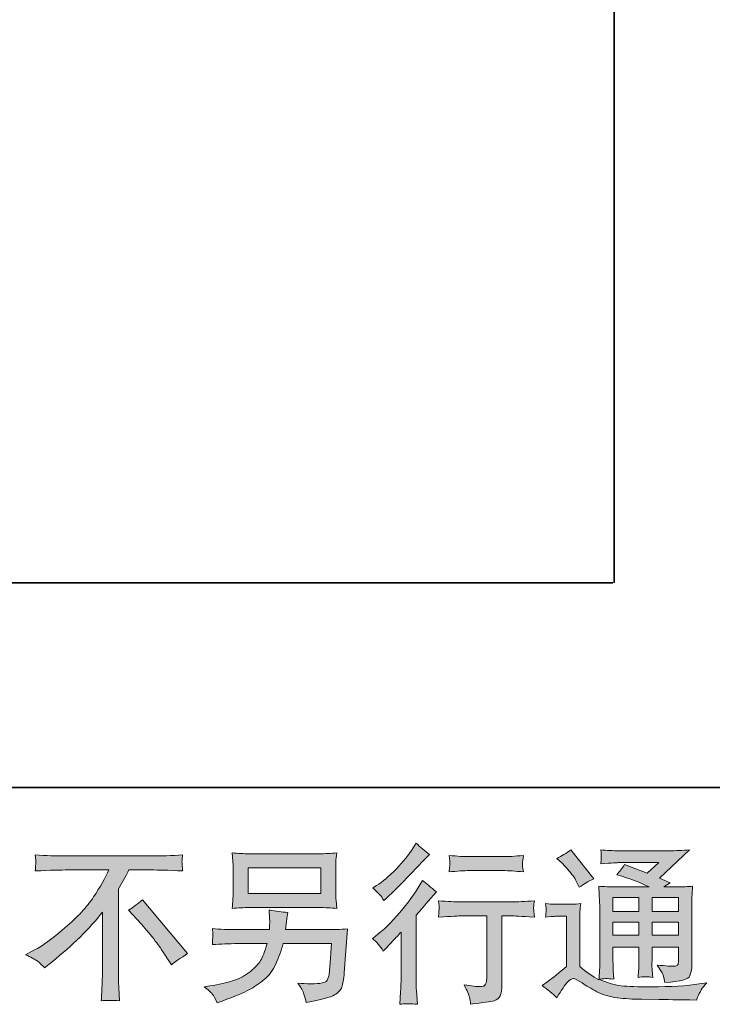
# Model space of a CAD drawing. Units: inches. Extents: x -481 to 978, y -514 to 533.
# Drawn here: x 488 to 629, y -514 to -314 of the extents above; entities that cross this region are included whole.
import ezdxf

# ---------------------------------------------------------------- set-up
doc = ezdxf.new("R2010")
doc.units = ezdxf.units.IN
doc.header["$MEASUREMENT"] = 0
doc.layers.add('图层 1', color=7, linetype='Continuous')

msp = doc.modelspace()

# ---------------------------------------------------------------- hatches: boundary and pattern name
at = {"layer": '图层 1'}
h = msp.add_hatch(color=7, dxfattribs=at)
h.dxf.hatch_style = 2
edge = h.paths.add_edge_path()
edge.add_spline(control_points=[(562.01, -503.05), (562.01, -503.05), (562.46, -502.57), (562.46, -502.57), (562.46, -502.57), (564.17, -500.79), (564.17, -500.79), (564.49, -500.45), (564.98, -499.91), (565.64, -499.18), (565.64, -499.18), (565.64, -508.85), (565.64, -508.85), (565.64, -509.42), (565.62, -510.08), (565.58, -510.83), (565.53, -511.59), (565.47, -512.59), (565.4, -513.85), (566.36, -513.71), (567.56, -513.71), (568.98, -513.85), (568.98, -513.85), (568.77, -511.07), (568.77, -511.07), (568.73, -510.53), (568.71, -509.78), (568.71, -508.85), (568.71, -508.85), (568.71, -495.79), (568.71, -495.79), (568.71, -495.79), (569.77, -494.55), (569.77, -494.55), (569.77, -494.55), (571.17, -492.94), (571.17, -492.94), (571.17, -492.94), (572.82, -491.02), (572.82, -491.02), (571.68, -490.13), (570.74, -489.35), (570.01, -488.69), (570.01, -488.69), (569.49, -489.58), (569.49, -489.58), (568.42, -491.39), (567.05, -493.27), (565.37, -495.24), (563.7, -497.2), (562.04, -498.81), (560.4, -500.07), (560.4, -500.07), (559.82, -500.52), (559.82, -500.52), (560.69, -501.16), (561.42, -502), (562.01, -503.05)], knot_values=[0, 0, 0, 0, 1, 1, 1, 2, 2, 2, 3, 3, 3, 4, 4, 4, 5, 5, 5, 6, 6, 6, 7, 7, 7, 8, 8, 8, 9, 9, 9, 10, 10, 10, 11, 11, 11, 12, 12, 12, 13, 13, 13, 14, 14, 14, 15, 15, 15, 16, 16, 16, 17, 17, 17, 18, 18, 18, 19, 19, 19, 19], degree=3, periodic=0)
edge = h.paths.add_edge_path()
edge.add_spline(control_points=[(561.35, -491.64), (561.57, -491.91), (561.83, -492.3), (562.12, -492.8), (562.12, -492.8), (562.54, -492.43), (562.54, -492.43), (564.2, -490.9), (565.84, -489.27), (567.44, -487.57), (569.04, -485.87), (570.03, -484.83), (570.42, -484.44), (570.42, -484.44), (571.45, -483.45), (571.45, -483.45), (570.47, -482.72), (569.55, -481.94), (568.71, -481.12), (568.71, -481.12), (568.09, -482.11), (568.09, -482.11), (567.24, -483.46), (566.09, -484.89), (564.63, -486.4), (563.16, -487.9), (561.85, -489.01), (560.69, -489.72), (560.69, -489.72), (559.9, -490.2), (559.9, -490.2), (560.65, -490.89), (561.13, -491.37), (561.35, -491.64)], knot_values=[0, 0, 0, 0, 1, 1, 1, 2, 2, 2, 3, 3, 3, 4, 4, 4, 5, 5, 5, 6, 6, 6, 7, 7, 7, 8, 8, 8, 9, 9, 9, 10, 10, 10, 11, 11, 11, 11], degree=3, periodic=0)
edge = h.paths.add_edge_path()
edge.add_spline(control_points=[(573.25, -492.83), (573.25, -492.83), (573.39, -493.96), (573.39, -493.96), (573.39, -494.02), (573.38, -494.19), (573.37, -494.46), (573.36, -494.74), (573.34, -494.99), (573.33, -495.2), (573.32, -495.42), (573.3, -495.75), (573.25, -496.18), (576.06, -495.99), (577.53, -495.9), (577.64, -495.9), (577.64, -495.9), (583.06, -495.9), (583.06, -495.9), (583.06, -495.9), (583.06, -507.97), (583.06, -507.97), (583.06, -508.88), (582.98, -509.49), (582.83, -509.79), (582.68, -510.1), (582.3, -510.26), (581.68, -510.26), (581.07, -510.29), (579.98, -510.16), (578.43, -509.89), (579.09, -511.14), (579.47, -511.99), (579.56, -512.43), (579.65, -512.88), (579.72, -513.34), (579.77, -513.79), (582.31, -513.52), (583.9, -513.29), (584.53, -513.12), (585.17, -512.95), (585.59, -512.63), (585.8, -512.16), (586.01, -511.69), (586.12, -510.86), (586.12, -509.65), (586.12, -509.65), (586.12, -495.9), (586.12, -495.9), (586.12, -495.9), (588.04, -495.9), (588.04, -495.9), (588.43, -495.9), (589.99, -495.99), (592.73, -496.18), (592.64, -495.2), (592.58, -494.64), (592.57, -494.5), (592.56, -494.36), (592.57, -494.15), (592.6, -493.9), (592.62, -493.65), (592.66, -493.3), (592.73, -492.83), (590.81, -492.99), (589.24, -493.07), (588, -493.07), (588, -493.07), (577.64, -493.07), (577.64, -493.07), (576.68, -493.07), (575.22, -492.99), (573.25, -492.83)], knot_values=[0, 0, 0, 0, 1, 1, 1, 2, 2, 2, 3, 3, 3, 4, 4, 4, 5, 5, 5, 6, 6, 6, 7, 7, 7, 8, 8, 8, 9, 9, 9, 10, 10, 10, 11, 11, 11, 12, 12, 12, 13, 13, 13, 14, 14, 14, 15, 15, 15, 16, 16, 16, 17, 17, 17, 18, 18, 18, 19, 19, 19, 20, 20, 20, 21, 21, 21, 22, 22, 22, 23, 23, 23, 24, 24, 24, 24], degree=3, periodic=0)
edge = h.paths.add_edge_path()
edge.add_spline(control_points=[(586.39, -483.88), (586.39, -483.88), (579.57, -483.88), (579.57, -483.88), (578.52, -483.88), (577.13, -483.8), (575.39, -483.64), (575.39, -483.64), (575.53, -484.73), (575.53, -484.73), (575.57, -485.08), (575.57, -485.44), (575.53, -485.79), (575.48, -486.14), (575.44, -486.54), (575.39, -486.99), (577.01, -486.81), (578.41, -486.72), (579.57, -486.72), (579.57, -486.72), (586.39, -486.72), (586.39, -486.72), (587.47, -486.72), (588.84, -486.81), (590.5, -486.99), (590.5, -486.99), (590.33, -485.94), (590.33, -485.94), (590.29, -485.81), (590.28, -485.61), (590.3, -485.3), (590.3, -484.92), (590.37, -484.36), (590.5, -483.64), (588.7, -483.8), (587.33, -483.88), (586.39, -483.88)], knot_values=[0, 0, 0, 0, 1, 1, 1, 2, 2, 2, 3, 3, 3, 4, 4, 4, 5, 5, 5, 6, 6, 6, 7, 7, 7, 8, 8, 8, 9, 9, 9, 10, 10, 10, 11, 11, 11, 12, 12, 12, 12], degree=3, periodic=0)
h = msp.add_hatch(color=7, dxfattribs=at)
h.dxf.hatch_style = 2
edge = h.paths.add_edge_path()
edge.add_spline(control_points=[(489.36, -503.78), (489.36, -503.78), (491.21, -502.82), (491.21, -502.82), (492.76, -502.03), (494.82, -500.53), (497.38, -498.35), (499.94, -496.16), (501.88, -494.06), (503.21, -492.04), (504.53, -490.02), (505.57, -488.2), (506.31, -486.58), (506.31, -486.58), (497.93, -486.58), (497.93, -486.58), (496.65, -486.58), (494.45, -486.65), (491.35, -486.78), (491.39, -486.3), (491.41, -485.95), (491.43, -485.71), (491.44, -485.48), (491.45, -485.28), (491.46, -485.09), (491.47, -484.91), (491.44, -484.4), (491.35, -483.54), (493.47, -483.68), (495.61, -483.74), (497.76, -483.74), (497.76, -483.74), (514.78, -483.74), (514.78, -483.74), (516.95, -483.74), (519.12, -483.68), (521.29, -483.54), (521.22, -484.03), (521.18, -484.38), (521.17, -484.59), (521.15, -484.78), (521.15, -484.98), (521.17, -485.14), (521.18, -485.31), (521.22, -485.86), (521.29, -486.78), (518.3, -486.65), (516.17, -486.58), (514.92, -486.58), (514.92, -486.58), (510.39, -486.58), (510.39, -486.58), (509.71, -487.86), (508.99, -489.14), (508.23, -490.42), (508.23, -490.42), (508.23, -507.42), (508.23, -507.42), (508.21, -508.19), (508.24, -509.23), (508.34, -510.54), (508.34, -510.54), (508.47, -513.14), (508.47, -513.14), (507.07, -513.03), (505.82, -513.03), (504.75, -513.14), (504.82, -511.88), (504.87, -510.85), (504.92, -510.03), (504.97, -509.22), (504.99, -508.38), (504.99, -507.49), (504.99, -507.49), (504.99, -495.15), (504.99, -495.15), (502.34, -498.53), (498.93, -501.89), (494.77, -505.22), (494.77, -505.22), (493.23, -506.46), (493.23, -506.46), (492.61, -505.77), (492.09, -505.28), (491.67, -504.98), (491.24, -504.69), (490.48, -504.29), (489.36, -503.78)], knot_values=[0, 0, 0, 0, 1, 1, 1, 2, 2, 2, 3, 3, 3, 4, 4, 4, 5, 5, 5, 6, 6, 6, 7, 7, 7, 8, 8, 8, 9, 9, 9, 10, 10, 10, 11, 11, 11, 12, 12, 12, 13, 13, 13, 14, 14, 14, 15, 15, 15, 16, 16, 16, 17, 17, 17, 18, 18, 18, 19, 19, 19, 20, 20, 20, 21, 21, 21, 22, 22, 22, 23, 23, 23, 24, 24, 24, 25, 25, 25, 26, 26, 26, 27, 27, 27, 28, 28, 28, 29, 29, 29, 29], degree=3, periodic=0)
edge = h.paths.add_edge_path()
edge.add_spline(control_points=[(510.3, -494.76), (511.19, -494.23), (512.13, -493.52), (513.11, -492.63), (513.11, -492.63), (522.3, -503.57), (522.3, -503.57), (520.9, -504.41), (519.81, -505.18), (519.01, -505.86), (519.01, -505.86), (516.95, -502.68), (516.95, -502.68), (516.47, -501.95), (515.72, -500.95), (514.7, -499.71), (513.68, -498.46), (512.79, -497.42), (512.01, -496.58), (512.01, -496.58), (510.3, -494.76), (510.3, -494.76)], knot_values=[0, 0, 0, 0, 1, 1, 1, 2, 2, 2, 3, 3, 3, 4, 4, 4, 5, 5, 5, 6, 6, 6, 7, 7, 7, 7], degree=3, periodic=0)
h = msp.add_hatch(color=7, dxfattribs=at)
h.dxf.hatch_style = 2
h.paths.add_polyline_path([(534.59, -486.13), (549.34, -486.13), (549.34, -491.39), (534.59, -491.39)])
edge = h.paths.add_edge_path()
edge.add_spline(control_points=[(527.3, -511.76), (527.59, -512.11), (527.93, -512.72), (528.32, -513.56), (528.32, -513.56), (529.31, -513.19), (529.31, -513.19), (531.89, -512.23), (533.7, -511.47), (534.74, -510.93), (535.78, -510.38), (536.82, -509.68), (537.85, -508.83), (538.87, -507.99), (539.66, -506.93), (540.22, -505.65), (540.78, -504.37), (541.29, -503), (541.72, -501.53), (541.72, -501.53), (551.51, -501.53), (551.51, -501.53), (551.51, -501.53), (551.17, -506.37), (551.17, -506.37), (551.1, -507.07), (551.05, -507.55), (551.03, -507.82), (551.01, -508.08), (550.87, -508.47), (550.63, -508.97), (550.39, -509.47), (549.28, -509.71), (547.3, -509.69), (546.4, -509.69), (545.54, -509.65), (544.69, -509.55), (545.35, -510.61), (545.72, -511.2), (545.79, -511.35), (545.86, -511.5), (546.05, -512.2), (546.37, -513.46), (549.41, -512.91), (551.32, -512.41), (552.11, -511.95), (552.89, -511.5), (553.4, -510.96), (553.61, -510.35), (553.83, -509.75), (554, -508.78), (554.12, -507.43), (554.12, -507.43), (554.8, -498.56), (554.8, -498.56), (553.29, -498.65), (551.9, -498.7), (550.62, -498.7), (550.62, -498.7), (542.2, -498.7), (542.2, -498.7), (542.2, -498.7), (542.29, -497.67), (542.29, -497.67), (542.29, -497.67), (542.46, -496.44), (542.46, -496.44), (542.46, -496.44), (542.63, -495.2), (542.63, -495.2), (541.5, -495.11), (540.25, -494.94), (538.87, -494.69), (538.87, -494.69), (538.94, -496.34), (538.94, -496.34), (538.94, -496.34), (538.98, -496.95), (538.98, -496.95), (538.98, -497.09), (538.97, -497.32), (538.94, -497.65), (538.92, -497.98), (538.91, -498.33), (538.91, -498.7), (538.91, -498.7), (532.5, -498.7), (532.5, -498.7), (530.58, -498.7), (528.85, -498.63), (527.32, -498.49), (527.32, -498.49), (527.39, -499.52), (527.39, -499.52), (527.42, -499.93), (527.42, -500.16), (527.4, -500.22), (527.39, -500.28), (527.38, -500.44), (527.37, -500.67), (527.36, -500.91), (527.35, -501.27), (527.32, -501.74), (528.99, -501.6), (530.72, -501.53), (532.5, -501.53), (532.5, -501.53), (538.46, -501.53), (538.46, -501.53), (537.98, -503.16), (537.54, -504.3), (537.13, -504.96), (536.72, -505.62), (536.02, -506.36), (535.05, -507.17), (534.08, -507.98), (532.92, -508.61), (531.57, -509.05), (530.23, -509.5), (528.64, -509.85), (526.81, -510.1), (526.81, -510.1), (525.64, -510.27), (525.64, -510.27), (526.47, -510.91), (527.02, -511.41), (527.3, -511.76)], knot_values=[0, 0, 0, 0, 1, 1, 1, 2, 2, 2, 3, 3, 3, 4, 4, 4, 5, 5, 5, 6, 6, 6, 7, 7, 7, 8, 8, 8, 9, 9, 9, 10, 10, 10, 11, 11, 11, 12, 12, 12, 13, 13, 13, 14, 14, 14, 15, 15, 15, 16, 16, 16, 17, 17, 17, 18, 18, 18, 19, 19, 19, 20, 20, 20, 21, 21, 21, 22, 22, 22, 23, 23, 23, 24, 24, 24, 25, 25, 25, 26, 26, 26, 27, 27, 27, 28, 28, 28, 29, 29, 29, 30, 30, 30, 31, 31, 31, 32, 32, 32, 33, 33, 33, 34, 34, 34, 35, 35, 35, 36, 36, 36, 37, 37, 37, 38, 38, 38, 39, 39, 39, 40, 40, 40, 41, 41, 41, 42, 42, 42, 42], degree=3, periodic=0)
edge = h.paths.add_edge_path()
edge.add_spline(control_points=[(534.89, -494.22), (534.89, -494.22), (549.01, -494.22), (549.01, -494.22), (550.22, -494.22), (551.41, -494.28), (552.57, -494.39), (552.57, -494.39), (552.44, -492.7), (552.44, -492.7), (552.41, -492.47), (552.4, -491.89), (552.4, -490.94), (552.4, -490.94), (552.4, -486.64), (552.4, -486.64), (552.4, -485.84), (552.4, -485.23), (552.41, -484.83), (552.42, -484.43), (552.48, -483.86), (552.57, -483.13), (551.41, -483.24), (550.22, -483.3), (549.01, -483.3), (549.01, -483.3), (534.92, -483.3), (534.92, -483.3), (533.71, -483.3), (532.52, -483.24), (531.36, -483.13), (531.36, -483.13), (531.49, -484.77), (531.49, -484.77), (531.52, -485.04), (531.53, -485.65), (531.53, -486.64), (531.53, -486.64), (531.53, -490.91), (531.53, -490.91), (531.53, -491.67), (531.52, -492.26), (531.49, -492.67), (531.47, -493.08), (531.43, -493.66), (531.36, -494.39), (532.52, -494.28), (533.7, -494.22), (534.89, -494.22)], knot_values=[0, 0, 0, 0, 1, 1, 1, 2, 2, 2, 3, 3, 3, 4, 4, 4, 5, 5, 5, 6, 6, 6, 7, 7, 7, 8, 8, 8, 9, 9, 9, 10, 10, 10, 11, 11, 11, 12, 12, 12, 13, 13, 13, 14, 14, 14, 15, 15, 15, 16, 16, 16, 16], degree=3, periodic=0)
h = msp.add_hatch(color=7, dxfattribs=at)
h.dxf.hatch_style = 2
h.paths.add_polyline_path([(608.69, -492.19), (613.95, -492.19), (613.95, -495.02), (608.69, -495.02)])
edge = h.paths.add_edge_path()
edge.add_spline(control_points=[(597.29, -512.52), (598.23, -510.95), (598.96, -509.89), (599.48, -509.34), (599.94, -508.86), (600.33, -508.62), (600.66, -508.63), (600.99, -508.64), (601.58, -508.94), (602.4, -509.51), (603.21, -510.08), (604.23, -510.67), (605.44, -511.3), (606.65, -511.93), (608.02, -512.34), (609.55, -512.52), (611.08, -512.71), (612.72, -512.81), (614.45, -512.83), (614.45, -512.83), (617.98, -512.87), (617.98, -512.87), (620.77, -512.91), (622.85, -512.95), (624.22, -512.97), (624.22, -512.97), (625.66, -513), (625.66, -513), (626.07, -511.95), (626.39, -511.25), (626.62, -510.89), (626.85, -510.54), (627.21, -510.07), (627.72, -509.47), (627.72, -509.47), (626.17, -509.71), (626.17, -509.71), (623.75, -510.1), (620.5, -510.3), (616.41, -510.3), (613.8, -510.32), (611.77, -510.25), (610.32, -510.09), (608.86, -509.93), (607.39, -509.49), (605.88, -508.75), (606.68, -508.66), (607.16, -508.62), (607.32, -508.63), (607.48, -508.64), (608, -508.69), (608.86, -508.75), (608.86, -508.75), (608.73, -506.97), (608.73, -506.97), (608.71, -506.72), (608.69, -506.07), (608.69, -505.02), (608.69, -505.02), (608.69, -502.24), (608.69, -502.24), (608.69, -502.24), (613.95, -502.24), (613.95, -502.24), (613.95, -502.24), (613.95, -505.19), (613.95, -505.19), (613.95, -505.81), (613.94, -506.31), (613.91, -506.71), (613.89, -507.11), (613.85, -507.67), (613.78, -508.38), (614.78, -508.24), (615.79, -508.24), (616.78, -508.38), (616.78, -508.38), (616.66, -506.94), (616.66, -506.94), (616.63, -506.78), (616.61, -506.46), (616.6, -505.99), (616.59, -505.52), (616.6, -505.26), (616.62, -505.19), (616.62, -505.19), (616.66, -502.24), (616.66, -502.24), (616.66, -502.24), (621.99, -502.24), (621.99, -502.24), (621.99, -502.24), (621.99, -504.95), (621.99, -504.95), (621.99, -505.41), (621.94, -505.7), (621.82, -505.85), (621.71, -506), (621.46, -506.09), (621.07, -506.12), (620.63, -506.16), (619.49, -506.08), (617.64, -505.88), (617.64, -505.88), (618.67, -507.45), (618.67, -507.45), (618.85, -507.73), (619.04, -508.39), (619.25, -509.44), (622.39, -509.21), (624.08, -508.77), (624.31, -508.1), (624.54, -507.44), (624.67, -506.92), (624.69, -506.53), (624.69, -506.53), (624.69, -494), (624.69, -494), (624.69, -493.38), (624.7, -492.75), (624.72, -492.09), (624.75, -491.43), (624.79, -490.69), (624.86, -489.87), (623.88, -489.98), (622.92, -490.04), (621.99, -490.04), (621.99, -490.04), (619.04, -490.04), (619.04, -490.04), (619.04, -490.04), (620.31, -489.18), (620.31, -489.18), (620.31, -489.18), (618.17, -488.27), (618.17, -488.27), (618.17, -488.27), (624.21, -482.51), (624.21, -482.51), (622.84, -482.63), (621.46, -482.68), (620.04, -482.68), (620.04, -482.68), (610.03, -482.68), (610.03, -482.68), (608.64, -482.68), (607.36, -482.63), (606.2, -482.51), (606.29, -483.29), (606.33, -483.73), (606.32, -483.87), (606.31, -484.01), (606.29, -484.19), (606.28, -484.41), (606.27, -484.61), (606.25, -484.92), (606.2, -485.31), (608.52, -485.17), (609.73, -485.1), (609.82, -485.1), (609.82, -485.1), (618.03, -485.1), (618.03, -485.1), (618.03, -485.1), (615.66, -487.24), (615.66, -487.24), (615.66, -487.24), (611.05, -485.48), (611.05, -485.48), (610.6, -486.2), (610.06, -486.9), (609.45, -487.55), (612.22, -488.37), (614.42, -489.19), (616.01, -490.04), (616.01, -490.04), (609.1, -490.04), (609.1, -490.04), (608.03, -490.04), (606.93, -489.98), (605.79, -489.87), (605.79, -489.87), (605.89, -491.72), (605.89, -491.72), (605.96, -493.08), (606, -493.79), (606, -493.83), (606, -493.83), (606, -505.35), (606, -505.35), (606, -506.15), (605.99, -506.76), (605.96, -507.17), (605.94, -507.58), (605.89, -508.15), (605.81, -508.88), (604.52, -508.19), (603.24, -507.29), (601.98, -506.17), (601.98, -506.17), (601.98, -495.79), (601.98, -495.79), (601.98, -495.42), (601.98, -495.08), (601.99, -494.76), (602, -494.44), (602.06, -493.97), (602.15, -493.38), (601.47, -493.49), (600.89, -493.56), (600.38, -493.56), (600.38, -493.56), (597.02, -493.56), (597.02, -493.56), (596.38, -493.56), (595.7, -493.5), (594.99, -493.39), (594.99, -493.39), (595.13, -494.36), (595.13, -494.36), (595.13, -494.42), (595.12, -494.56), (595.11, -494.78), (595.1, -495.01), (595.09, -495.2), (595.07, -495.38), (595.06, -495.55), (595.04, -495.8), (594.99, -496.15), (594.99, -496.15), (596.16, -496.05), (596.16, -496.05), (596.71, -496), (597.02, -495.98), (597.09, -495.98), (597.09, -495.98), (599.28, -495.98), (599.28, -495.98), (599.28, -495.98), (599.28, -506.15), (599.28, -506.15), (597.77, -507.43), (596.49, -508.45), (595.44, -509.2), (595.44, -509.2), (594.28, -510.06), (594.28, -510.06), (595.42, -510.83), (596.42, -511.66), (597.29, -512.52)], knot_values=[0, 0, 0, 0, 1, 1, 1, 2, 2, 2, 3, 3, 3, 4, 4, 4, 5, 5, 5, 6, 6, 6, 7, 7, 7, 8, 8, 8, 9, 9, 9, 10, 10, 10, 11, 11, 11, 12, 12, 12, 13, 13, 13, 14, 14, 14, 15, 15, 15, 16, 16, 16, 17, 17, 17, 18, 18, 18, 19, 19, 19, 20, 20, 20, 21, 21, 21, 22, 22, 22, 23, 23, 23, 24, 24, 24, 25, 25, 25, 26, 26, 26, 27, 27, 27, 28, 28, 28, 29, 29, 29, 30, 30, 30, 31, 31, 31, 32, 32, 32, 33, 33, 33, 34, 34, 34, 35, 35, 35, 36, 36, 36, 37, 37, 37, 38, 38, 38, 39, 39, 39, 40, 40, 40, 41, 41, 41, 42, 42, 42, 43, 43, 43, 44, 44, 44, 45, 45, 45, 46, 46, 46, 47, 47, 47, 48, 48, 48, 49, 49, 49, 50, 50, 50, 51, 51, 51, 52, 52, 52, 53, 53, 53, 54, 54, 54, 55, 55, 55, 56, 56, 56, 57, 57, 57, 58, 58, 58, 59, 59, 59, 60, 60, 60, 61, 61, 61, 62, 62, 62, 63, 63, 63, 64, 64, 64, 65, 65, 65, 66, 66, 66, 67, 67, 67, 68, 68, 68, 69, 69, 69, 70, 70, 70, 71, 71, 71, 72, 72, 72, 73, 73, 73, 74, 74, 74, 75, 75, 75, 76, 76, 76, 77, 77, 77, 78, 78, 78, 79, 79, 79, 80, 80, 80, 81, 81, 81, 82, 82, 82, 83, 83, 83, 83], degree=3, periodic=0)
h.paths.add_polyline_path([(608.69, -497.17), (613.95, -497.17), (613.95, -499.82), (608.69, -499.82)])
h.paths.add_polyline_path([(616.65, -497.17), (621.99, -497.17), (621.99, -499.82), (616.65, -499.82)])
h.paths.add_polyline_path([(616.65, -492.19), (621.99, -492.19), (621.99, -495.02), (616.65, -495.02)])
edge = h.paths.add_edge_path()
edge.add_spline(control_points=[(598.35, -485.2), (598.61, -485.45), (599.09, -485.98), (599.79, -486.81), (600.5, -487.63), (601.03, -488.39), (601.37, -489.1), (601.37, -489.1), (601.85, -490.1), (601.85, -490.1), (602.76, -489.43), (603.75, -488.86), (604.8, -488.38), (604.8, -488.38), (600.14, -482.49), (600.14, -482.49), (599.22, -483.17), (598.27, -483.77), (597.29, -484.27), (597.29, -484.27), (598.35, -485.2), (598.35, -485.2)], knot_values=[0, 0, 0, 0, 1, 1, 1, 2, 2, 2, 3, 3, 3, 4, 4, 4, 5, 5, 5, 6, 6, 6, 7, 7, 7, 7], degree=3, periodic=0)

# ---------------------------------------------------------------- linework, layer by layer
at = {"layer": '图层 1', "color": 7, "lineweight": 35}
for points in [[(977.8, -469.83), (-481.38, -469.83), (-481.38, 475.33), (977.8, 475.33), (977.8, -469.83)], [(608.95, -428.33), (608.95, 455.4)], [(140.53, -428.33), (608.68, -428.33)]]:
    msp.add_lwpolyline(points, dxfattribs=at)
at = {"layer": '图层 1', "color": 7, "lineweight": 0}
for points in [[(534.59, -486.13), (549.34, -486.13), (549.34, -491.39), (534.59, -491.39), (534.59, -486.13)], [(608.69, -492.19), (613.95, -492.19), (613.95, -495.02), (608.69, -495.02), (608.69, -492.19)], [(616.65, -492.19), (621.99, -492.19), (621.99, -495.02), (616.65, -495.02), (616.65, -492.19)], [(608.69, -497.17), (613.95, -497.17), (613.95, -499.82), (608.69, -499.82), (608.69, -497.17)], [(616.65, -497.17), (621.99, -497.17), (621.99, -499.82), (616.65, -499.82), (616.65, -497.17)]]:
    msp.add_lwpolyline(points, dxfattribs=at)
for points, knots in [([(561.35, -491.64), (561.57, -491.91), (561.83, -492.3), (562.12, -492.8), (562.12, -492.8), (562.54, -492.43), (562.54, -492.43), (564.2, -490.9), (565.84, -489.27), (567.44, -487.57), (569.04, -485.87), (570.03, -484.83), (570.42, -484.44), (570.42, -484.44), (571.45, -483.45), (571.45, -483.45), (570.47, -482.72), (569.55, -481.94), (568.71, -481.12), (568.71, -481.12), (568.09, -482.11), (568.09, -482.11), (567.24, -483.46), (566.09, -484.89), (564.63, -486.4), (563.16, -487.9), (561.85, -489.01), (560.69, -489.72), (560.69, -489.72), (559.9, -490.2), (559.9, -490.2), (560.65, -490.89), (561.13, -491.37), (561.35, -491.64)], [0, 0, 0, 0, 1, 1, 1, 2, 2, 2, 3, 3, 3, 4, 4, 4, 5, 5, 5, 6, 6, 6, 7, 7, 7, 8, 8, 8, 9, 9, 9, 10, 10, 10, 11, 11, 11, 11]), ([(489.36, -503.78), (489.36, -503.78), (491.21, -502.82), (491.21, -502.82), (492.76, -502.03), (494.82, -500.53), (497.38, -498.35), (499.94, -496.16), (501.88, -494.06), (503.21, -492.04), (504.53, -490.02), (505.57, -488.2), (506.31, -486.58), (506.31, -486.58), (497.93, -486.58), (497.93, -486.58), (496.65, -486.58), (494.45, -486.65), (491.35, -486.78), (491.39, -486.3), (491.41, -485.95), (491.43, -485.71), (491.44, -485.48), (491.45, -485.28), (491.46, -485.09), (491.47, -484.91), (491.44, -484.4), (491.35, -483.54), (493.47, -483.68), (495.61, -483.74), (497.76, -483.74), (497.76, -483.74), (514.78, -483.74), (514.78, -483.74), (516.95, -483.74), (519.12, -483.68), (521.29, -483.54), (521.22, -484.03), (521.18, -484.38), (521.17, -484.59), (521.15, -484.78), (521.15, -484.98), (521.17, -485.14), (521.18, -485.31), (521.22, -485.86), (521.29, -486.78), (518.3, -486.65), (516.17, -486.58), (514.92, -486.58), (514.92, -486.58), (510.39, -486.58), (510.39, -486.58), (509.71, -487.86), (508.99, -489.14), (508.23, -490.42), (508.23, -490.42), (508.23, -507.42), (508.23, -507.42), (508.21, -508.19), (508.24, -509.23), (508.34, -510.54), (508.34, -510.54), (508.47, -513.14), (508.47, -513.14), (507.07, -513.03), (505.82, -513.03), (504.75, -513.14), (504.82, -511.88), (504.87, -510.85), (504.92, -510.03), (504.97, -509.22), (504.99, -508.38), (504.99, -507.49), (504.99, -507.49), (504.99, -495.15), (504.99, -495.15), (502.34, -498.53), (498.93, -501.89), (494.77, -505.22), (494.77, -505.22), (493.23, -506.46), (493.23, -506.46), (492.61, -505.77), (492.09, -505.28), (491.67, -504.98), (491.24, -504.69), (490.48, -504.29), (489.36, -503.78)], [0, 0, 0, 0, 1, 1, 1, 2, 2, 2, 3, 3, 3, 4, 4, 4, 5, 5, 5, 6, 6, 6, 7, 7, 7, 8, 8, 8, 9, 9, 9, 10, 10, 10, 11, 11, 11, 12, 12, 12, 13, 13, 13, 14, 14, 14, 15, 15, 15, 16, 16, 16, 17, 17, 17, 18, 18, 18, 19, 19, 19, 20, 20, 20, 21, 21, 21, 22, 22, 22, 23, 23, 23, 24, 24, 24, 25, 25, 25, 26, 26, 26, 27, 27, 27, 28, 28, 28, 29, 29, 29, 29]), ([(534.89, -494.22), (534.89, -494.22), (549.01, -494.22), (549.01, -494.22), (550.22, -494.22), (551.41, -494.28), (552.57, -494.39), (552.57, -494.39), (552.44, -492.7), (552.44, -492.7), (552.41, -492.47), (552.4, -491.89), (552.4, -490.94), (552.4, -490.94), (552.4, -486.64), (552.4, -486.64), (552.4, -485.84), (552.4, -485.23), (552.41, -484.83), (552.42, -484.43), (552.48, -483.86), (552.57, -483.13), (551.41, -483.24), (550.22, -483.3), (549.01, -483.3), (549.01, -483.3), (534.92, -483.3), (534.92, -483.3), (533.71, -483.3), (532.52, -483.24), (531.36, -483.13), (531.36, -483.13), (531.49, -484.77), (531.49, -484.77), (531.52, -485.04), (531.53, -485.65), (531.53, -486.64), (531.53, -486.64), (531.53, -490.91), (531.53, -490.91), (531.53, -491.67), (531.52, -492.26), (531.49, -492.67), (531.47, -493.08), (531.43, -493.66), (531.36, -494.39), (532.52, -494.28), (533.7, -494.22), (534.89, -494.22)], [0, 0, 0, 0, 1, 1, 1, 2, 2, 2, 3, 3, 3, 4, 4, 4, 5, 5, 5, 6, 6, 6, 7, 7, 7, 8, 8, 8, 9, 9, 9, 10, 10, 10, 11, 11, 11, 12, 12, 12, 13, 13, 13, 14, 14, 14, 15, 15, 15, 16, 16, 16, 16]), ([(597.29, -512.52), (598.23, -510.95), (598.96, -509.89), (599.48, -509.34), (599.94, -508.86), (600.33, -508.62), (600.66, -508.63), (600.99, -508.64), (601.58, -508.94), (602.4, -509.51), (603.21, -510.08), (604.23, -510.67), (605.44, -511.3), (606.65, -511.93), (608.02, -512.34), (609.55, -512.52), (611.08, -512.71), (612.72, -512.81), (614.45, -512.83), (614.45, -512.83), (617.98, -512.87), (617.98, -512.87), (620.77, -512.91), (622.85, -512.95), (624.22, -512.97), (624.22, -512.97), (625.66, -513), (625.66, -513), (626.07, -511.95), (626.39, -511.25), (626.62, -510.89), (626.85, -510.54), (627.21, -510.07), (627.72, -509.47), (627.72, -509.47), (626.17, -509.71), (626.17, -509.71), (623.75, -510.1), (620.5, -510.3), (616.41, -510.3), (613.8, -510.32), (611.77, -510.25), (610.32, -510.09), (608.86, -509.93), (607.39, -509.49), (605.88, -508.75), (606.68, -508.66), (607.16, -508.62), (607.32, -508.63), (607.48, -508.64), (608, -508.69), (608.86, -508.75), (608.86, -508.75), (608.73, -506.97), (608.73, -506.97), (608.71, -506.72), (608.69, -506.07), (608.69, -505.02), (608.69, -505.02), (608.69, -502.24), (608.69, -502.24), (608.69, -502.24), (613.95, -502.24), (613.95, -502.24), (613.95, -502.24), (613.95, -505.19), (613.95, -505.19), (613.95, -505.81), (613.94, -506.31), (613.91, -506.71), (613.89, -507.11), (613.85, -507.67), (613.78, -508.38), (614.78, -508.24), (615.79, -508.24), (616.78, -508.38), (616.78, -508.38), (616.66, -506.94), (616.66, -506.94), (616.63, -506.78), (616.61, -506.46), (616.6, -505.99), (616.59, -505.52), (616.6, -505.26), (616.62, -505.19), (616.62, -505.19), (616.66, -502.24), (616.66, -502.24), (616.66, -502.24), (621.99, -502.24), (621.99, -502.24), (621.99, -502.24), (621.99, -504.95), (621.99, -504.95), (621.99, -505.41), (621.94, -505.7), (621.82, -505.85), (621.71, -506), (621.46, -506.09), (621.07, -506.12), (620.63, -506.16), (619.49, -506.08), (617.64, -505.88), (617.64, -505.88), (618.67, -507.45), (618.67, -507.45), (618.85, -507.73), (619.04, -508.39), (619.25, -509.44), (622.39, -509.21), (624.08, -508.77), (624.31, -508.1), (624.54, -507.44), (624.67, -506.92), (624.69, -506.53), (624.69, -506.53), (624.69, -494), (624.69, -494), (624.69, -493.38), (624.7, -492.75), (624.72, -492.09), (624.75, -491.43), (624.79, -490.69), (624.86, -489.87), (623.88, -489.98), (622.92, -490.04), (621.99, -490.04), (621.99, -490.04), (619.04, -490.04), (619.04, -490.04), (619.04, -490.04), (620.31, -489.18), (620.31, -489.18), (620.31, -489.18), (618.17, -488.27), (618.17, -488.27), (618.17, -488.27), (624.21, -482.51), (624.21, -482.51), (622.84, -482.63), (621.46, -482.68), (620.04, -482.68), (620.04, -482.68), (610.03, -482.68), (610.03, -482.68), (608.64, -482.68), (607.36, -482.63), (606.2, -482.51), (606.29, -483.29), (606.33, -483.73), (606.32, -483.87), (606.31, -484.01), (606.29, -484.19), (606.28, -484.41), (606.27, -484.61), (606.25, -484.92), (606.2, -485.31), (608.52, -485.17), (609.73, -485.1), (609.82, -485.1), (609.82, -485.1), (618.03, -485.1), (618.03, -485.1), (618.03, -485.1), (615.66, -487.24), (615.66, -487.24), (615.66, -487.24), (611.05, -485.48), (611.05, -485.48), (610.6, -486.2), (610.06, -486.9), (609.45, -487.55), (612.22, -488.37), (614.42, -489.19), (616.01, -490.04), (616.01, -490.04), (609.1, -490.04), (609.1, -490.04), (608.03, -490.04), (606.93, -489.98), (605.79, -489.87), (605.79, -489.87), (605.89, -491.72), (605.89, -491.72), (605.96, -493.08), (606, -493.79), (606, -493.83), (606, -493.83), (606, -505.35), (606, -505.35), (606, -506.15), (605.99, -506.76), (605.96, -507.17), (605.94, -507.58), (605.89, -508.15), (605.81, -508.88), (604.52, -508.19), (603.24, -507.29), (601.98, -506.17), (601.98, -506.17), (601.98, -495.79), (601.98, -495.79), (601.98, -495.42), (601.98, -495.08), (601.99, -494.76), (602, -494.44), (602.06, -493.97), (602.15, -493.38), (601.47, -493.49), (600.89, -493.56), (600.38, -493.56), (600.38, -493.56), (597.02, -493.56), (597.02, -493.56), (596.38, -493.56), (595.7, -493.5), (594.99, -493.39), (594.99, -493.39), (595.13, -494.36), (595.13, -494.36), (595.13, -494.42), (595.12, -494.56), (595.11, -494.78), (595.1, -495.01), (595.09, -495.2), (595.07, -495.38), (595.06, -495.55), (595.04, -495.8), (594.99, -496.15), (594.99, -496.15), (596.16, -496.05), (596.16, -496.05), (596.71, -496), (597.02, -495.98), (597.09, -495.98), (597.09, -495.98), (599.28, -495.98), (599.28, -495.98), (599.28, -495.98), (599.28, -506.15), (599.28, -506.15), (597.77, -507.43), (596.49, -508.45), (595.44, -509.2), (595.44, -509.2), (594.28, -510.06), (594.28, -510.06), (595.42, -510.83), (596.42, -511.66), (597.29, -512.52)], [0, 0, 0, 0, 1, 1, 1, 2, 2, 2, 3, 3, 3, 4, 4, 4, 5, 5, 5, 6, 6, 6, 7, 7, 7, 8, 8, 8, 9, 9, 9, 10, 10, 10, 11, 11, 11, 12, 12, 12, 13, 13, 13, 14, 14, 14, 15, 15, 15, 16, 16, 16, 17, 17, 17, 18, 18, 18, 19, 19, 19, 20, 20, 20, 21, 21, 21, 22, 22, 22, 23, 23, 23, 24, 24, 24, 25, 25, 25, 26, 26, 26, 27, 27, 27, 28, 28, 28, 29, 29, 29, 30, 30, 30, 31, 31, 31, 32, 32, 32, 33, 33, 33, 34, 34, 34, 35, 35, 35, 36, 36, 36, 37, 37, 37, 38, 38, 38, 39, 39, 39, 40, 40, 40, 41, 41, 41, 42, 42, 42, 43, 43, 43, 44, 44, 44, 45, 45, 45, 46, 46, 46, 47, 47, 47, 48, 48, 48, 49, 49, 49, 50, 50, 50, 51, 51, 51, 52, 52, 52, 53, 53, 53, 54, 54, 54, 55, 55, 55, 56, 56, 56, 57, 57, 57, 58, 58, 58, 59, 59, 59, 60, 60, 60, 61, 61, 61, 62, 62, 62, 63, 63, 63, 64, 64, 64, 65, 65, 65, 66, 66, 66, 67, 67, 67, 68, 68, 68, 69, 69, 69, 70, 70, 70, 71, 71, 71, 72, 72, 72, 73, 73, 73, 74, 74, 74, 75, 75, 75, 76, 76, 76, 77, 77, 77, 78, 78, 78, 79, 79, 79, 80, 80, 80, 81, 81, 81, 82, 82, 82, 83, 83, 83, 83]), ([(598.35, -485.2), (598.61, -485.45), (599.09, -485.98), (599.79, -486.81), (600.5, -487.63), (601.03, -488.39), (601.37, -489.1), (601.37, -489.1), (601.85, -490.1), (601.85, -490.1), (602.76, -489.43), (603.75, -488.86), (604.8, -488.38), (604.8, -488.38), (600.14, -482.49), (600.14, -482.49), (599.22, -483.17), (598.27, -483.77), (597.29, -484.27), (597.29, -484.27), (598.35, -485.2), (598.35, -485.2)], [0, 0, 0, 0, 1, 1, 1, 2, 2, 2, 3, 3, 3, 4, 4, 4, 5, 5, 5, 6, 6, 6, 7, 7, 7, 7]), ([(586.39, -483.88), (586.39, -483.88), (579.57, -483.88), (579.57, -483.88), (578.52, -483.88), (577.13, -483.8), (575.39, -483.64), (575.39, -483.64), (575.53, -484.73), (575.53, -484.73), (575.57, -485.08), (575.57, -485.44), (575.53, -485.79), (575.48, -486.14), (575.44, -486.54), (575.39, -486.99), (577.01, -486.81), (578.41, -486.72), (579.57, -486.72), (579.57, -486.72), (586.39, -486.72), (586.39, -486.72), (587.47, -486.72), (588.84, -486.81), (590.5, -486.99), (590.5, -486.99), (590.33, -485.94), (590.33, -485.94), (590.29, -485.81), (590.28, -485.61), (590.3, -485.3), (590.3, -484.92), (590.37, -484.36), (590.5, -483.64), (588.7, -483.8), (587.33, -483.88), (586.39, -483.88)], [0, 0, 0, 0, 1, 1, 1, 2, 2, 2, 3, 3, 3, 4, 4, 4, 5, 5, 5, 6, 6, 6, 7, 7, 7, 8, 8, 8, 9, 9, 9, 10, 10, 10, 11, 11, 11, 12, 12, 12, 12]), ([(562.01, -503.05), (562.01, -503.05), (562.46, -502.57), (562.46, -502.57), (562.46, -502.57), (564.17, -500.79), (564.17, -500.79), (564.49, -500.45), (564.98, -499.91), (565.64, -499.18), (565.64, -499.18), (565.64, -508.85), (565.64, -508.85), (565.64, -509.42), (565.62, -510.08), (565.58, -510.83), (565.53, -511.59), (565.47, -512.59), (565.4, -513.85), (566.36, -513.71), (567.56, -513.71), (568.98, -513.85), (568.98, -513.85), (568.77, -511.07), (568.77, -511.07), (568.73, -510.53), (568.71, -509.78), (568.71, -508.85), (568.71, -508.85), (568.71, -495.79), (568.71, -495.79), (568.71, -495.79), (569.77, -494.55), (569.77, -494.55), (569.77, -494.55), (571.17, -492.94), (571.17, -492.94), (571.17, -492.94), (572.82, -491.02), (572.82, -491.02), (571.68, -490.13), (570.74, -489.35), (570.01, -488.69), (570.01, -488.69), (569.49, -489.58), (569.49, -489.58), (568.42, -491.39), (567.05, -493.27), (565.37, -495.24), (563.7, -497.2), (562.04, -498.81), (560.4, -500.07), (560.4, -500.07), (559.82, -500.52), (559.82, -500.52), (560.69, -501.16), (561.42, -502), (562.01, -503.05)], [0, 0, 0, 0, 1, 1, 1, 2, 2, 2, 3, 3, 3, 4, 4, 4, 5, 5, 5, 6, 6, 6, 7, 7, 7, 8, 8, 8, 9, 9, 9, 10, 10, 10, 11, 11, 11, 12, 12, 12, 13, 13, 13, 14, 14, 14, 15, 15, 15, 16, 16, 16, 17, 17, 17, 18, 18, 18, 19, 19, 19, 19]), ([(510.3, -494.76), (511.19, -494.23), (512.13, -493.52), (513.11, -492.63), (513.11, -492.63), (522.3, -503.57), (522.3, -503.57), (520.9, -504.41), (519.81, -505.18), (519.01, -505.86), (519.01, -505.86), (516.95, -502.68), (516.95, -502.68), (516.47, -501.95), (515.72, -500.95), (514.7, -499.71), (513.68, -498.46), (512.79, -497.42), (512.01, -496.58), (512.01, -496.58), (510.3, -494.76), (510.3, -494.76)], [0, 0, 0, 0, 1, 1, 1, 2, 2, 2, 3, 3, 3, 4, 4, 4, 5, 5, 5, 6, 6, 6, 7, 7, 7, 7]), ([(573.25, -492.83), (573.25, -492.83), (573.39, -493.96), (573.39, -493.96), (573.39, -494.02), (573.38, -494.19), (573.37, -494.46), (573.36, -494.74), (573.34, -494.99), (573.33, -495.2), (573.32, -495.42), (573.3, -495.75), (573.25, -496.18), (576.06, -495.99), (577.53, -495.9), (577.64, -495.9), (577.64, -495.9), (583.06, -495.9), (583.06, -495.9), (583.06, -495.9), (583.06, -507.97), (583.06, -507.97), (583.06, -508.88), (582.98, -509.49), (582.83, -509.79), (582.68, -510.1), (582.3, -510.26), (581.68, -510.26), (581.07, -510.29), (579.98, -510.16), (578.43, -509.89), (579.09, -511.14), (579.47, -511.99), (579.56, -512.43), (579.65, -512.88), (579.72, -513.34), (579.77, -513.79), (582.31, -513.52), (583.9, -513.29), (584.53, -513.12), (585.17, -512.95), (585.59, -512.63), (585.8, -512.16), (586.01, -511.69), (586.12, -510.86), (586.12, -509.65), (586.12, -509.65), (586.12, -495.9), (586.12, -495.9), (586.12, -495.9), (588.04, -495.9), (588.04, -495.9), (588.43, -495.9), (589.99, -495.99), (592.73, -496.18), (592.64, -495.2), (592.58, -494.64), (592.57, -494.5), (592.56, -494.36), (592.57, -494.15), (592.6, -493.9), (592.62, -493.65), (592.66, -493.3), (592.73, -492.83), (590.81, -492.99), (589.24, -493.07), (588, -493.07), (588, -493.07), (577.64, -493.07), (577.64, -493.07), (576.68, -493.07), (575.22, -492.99), (573.25, -492.83)], [0, 0, 0, 0, 1, 1, 1, 2, 2, 2, 3, 3, 3, 4, 4, 4, 5, 5, 5, 6, 6, 6, 7, 7, 7, 8, 8, 8, 9, 9, 9, 10, 10, 10, 11, 11, 11, 12, 12, 12, 13, 13, 13, 14, 14, 14, 15, 15, 15, 16, 16, 16, 17, 17, 17, 18, 18, 18, 19, 19, 19, 20, 20, 20, 21, 21, 21, 22, 22, 22, 23, 23, 23, 24, 24, 24, 24]), ([(527.3, -511.76), (527.59, -512.11), (527.93, -512.72), (528.32, -513.56), (528.32, -513.56), (529.31, -513.19), (529.31, -513.19), (531.89, -512.23), (533.7, -511.47), (534.74, -510.93), (535.78, -510.38), (536.82, -509.68), (537.85, -508.83), (538.87, -507.99), (539.66, -506.93), (540.22, -505.65), (540.78, -504.37), (541.29, -503), (541.72, -501.53), (541.72, -501.53), (551.51, -501.53), (551.51, -501.53), (551.51, -501.53), (551.17, -506.37), (551.17, -506.37), (551.1, -507.07), (551.05, -507.55), (551.03, -507.82), (551.01, -508.08), (550.87, -508.47), (550.63, -508.97), (550.39, -509.47), (549.28, -509.71), (547.3, -509.69), (546.4, -509.69), (545.54, -509.65), (544.69, -509.55), (545.35, -510.61), (545.72, -511.2), (545.79, -511.35), (545.86, -511.5), (546.05, -512.2), (546.37, -513.46), (549.41, -512.91), (551.32, -512.41), (552.11, -511.95), (552.89, -511.5), (553.4, -510.96), (553.61, -510.35), (553.83, -509.75), (554, -508.78), (554.12, -507.43), (554.12, -507.43), (554.8, -498.56), (554.8, -498.56), (553.29, -498.65), (551.9, -498.7), (550.62, -498.7), (550.62, -498.7), (542.2, -498.7), (542.2, -498.7), (542.2, -498.7), (542.29, -497.67), (542.29, -497.67), (542.29, -497.67), (542.46, -496.44), (542.46, -496.44), (542.46, -496.44), (542.63, -495.2), (542.63, -495.2), (541.5, -495.11), (540.25, -494.94), (538.87, -494.69), (538.87, -494.69), (538.94, -496.34), (538.94, -496.34), (538.94, -496.34), (538.98, -496.95), (538.98, -496.95), (538.98, -497.09), (538.97, -497.32), (538.94, -497.65), (538.92, -497.98), (538.91, -498.33), (538.91, -498.7), (538.91, -498.7), (532.5, -498.7), (532.5, -498.7), (530.58, -498.7), (528.85, -498.63), (527.32, -498.49), (527.32, -498.49), (527.39, -499.52), (527.39, -499.52), (527.42, -499.93), (527.42, -500.16), (527.4, -500.22), (527.39, -500.28), (527.38, -500.44), (527.37, -500.67), (527.36, -500.91), (527.35, -501.27), (527.32, -501.74), (528.99, -501.6), (530.72, -501.53), (532.5, -501.53), (532.5, -501.53), (538.46, -501.53), (538.46, -501.53), (537.98, -503.16), (537.54, -504.3), (537.13, -504.96), (536.72, -505.62), (536.02, -506.36), (535.05, -507.17), (534.08, -507.98), (532.92, -508.61), (531.57, -509.05), (530.23, -509.5), (528.64, -509.85), (526.81, -510.1), (526.81, -510.1), (525.64, -510.27), (525.64, -510.27), (526.47, -510.91), (527.02, -511.41), (527.3, -511.76)], [0, 0, 0, 0, 1, 1, 1, 2, 2, 2, 3, 3, 3, 4, 4, 4, 5, 5, 5, 6, 6, 6, 7, 7, 7, 8, 8, 8, 9, 9, 9, 10, 10, 10, 11, 11, 11, 12, 12, 12, 13, 13, 13, 14, 14, 14, 15, 15, 15, 16, 16, 16, 17, 17, 17, 18, 18, 18, 19, 19, 19, 20, 20, 20, 21, 21, 21, 22, 22, 22, 23, 23, 23, 24, 24, 24, 25, 25, 25, 26, 26, 26, 27, 27, 27, 28, 28, 28, 29, 29, 29, 30, 30, 30, 31, 31, 31, 32, 32, 32, 33, 33, 33, 34, 34, 34, 35, 35, 35, 36, 36, 36, 37, 37, 37, 38, 38, 38, 39, 39, 39, 40, 40, 40, 41, 41, 41, 42, 42, 42, 42])]:
    msp.add_open_spline(points, degree=3, knots=knots, dxfattribs=at)

doc.saveas('drawing.dxf')
